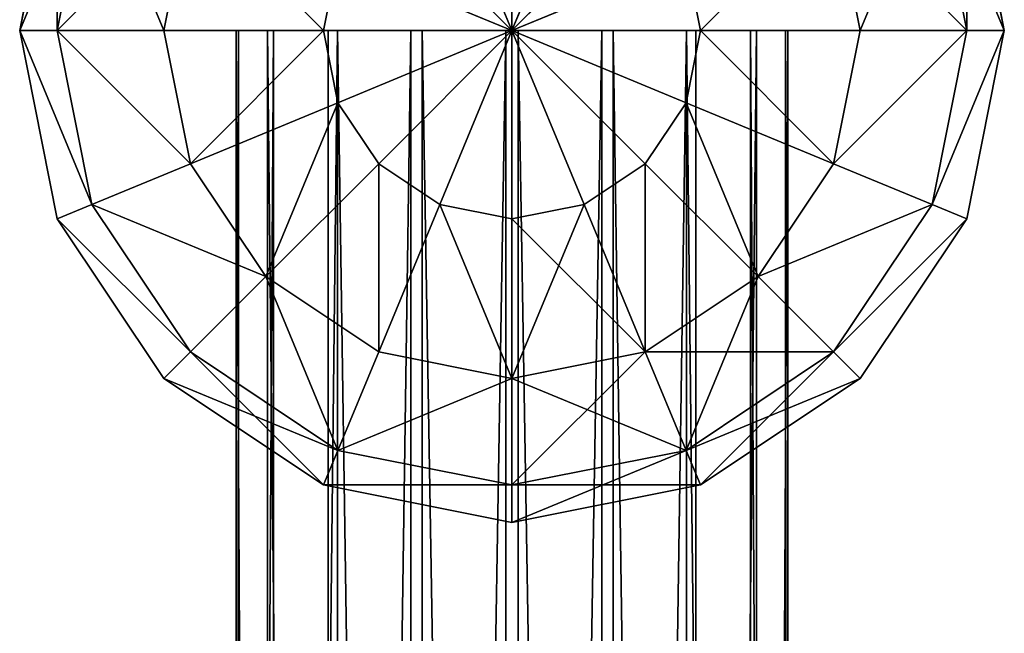
# Model space of a CAD drawing. Units: millimetres. Extents: x -3508 to 2694, y -1073 to 5913.
# Drawn here: x 241 to 301, y 138 to 176 of the extents above; entities that cross this region are included whole.
import ezdxf

# ---------------------------------------------------------------- set-up
doc = ezdxf.new("R2010")
doc.units = ezdxf.units.MM
doc.layers.get('0').update_dxf_attribs({"true_color": 0xff5454})

# ---------------------------------------------------------------- blocks, each defined once
blk = doc.blocks.new('Group264_1')
at = {"color": 9, "true_color": 0xc0c0c0}
for p, q in [((-60, 0), (-55.43, 22.96)), ((0, 0, -60), (0, 22.96, -55.43)), ((0, 22.96, 55.43), (0, 0, 60)), ((55.43, 22.96), (60, 0)), ((-55.43, 0, -22.96), (-51.21, 21.21, -22.96)), ((-55.43, 0, 22.96), (-51.21, 21.21, 22.96)), ((0, 0, -60), (-8.79, 21.21, -55.43)), ((-8.79, 21.21, 55.43), (0, 0, 60)), ((0, 0, -60), (8.79, 21.21, -55.43)), ((8.79, 21.21, 55.43), (0, 0, 60)), ((51.21, 21.21, -22.96), (55.43, 0, -22.96)), ((51.21, 21.21, 22.96), (55.43, 0, 22.96)), ((-42.43, 0, -42.43), (-39.2, 16.24, -42.43)), ((-42.43, 0, 42.43), (-39.2, 16.24, 42.43)), ((0, 0, -60), (-16.24, 16.24, -55.43)), ((-16.24, 16.24, 55.43), (0, 0, 60)), ((0, 0, -60), (16.24, 16.24, -55.43)), ((16.24, 16.24, 55.43), (0, 0, 60)), ((39.2, 16.24, -42.43), (42.43, 0, -42.43)), ((39.2, 16.24, 42.43), (42.43, 0, 42.43)), ((-22.96, 0, -55.43), (-21.21, 8.79, -55.43)), ((-22.96, 0, 55.43), (-21.21, 8.79, 55.43)), ((0, 0, -60), (-21.21, 8.79, -55.43)), ((-21.21, 8.79, 55.43), (0, 0, 60)), ((0, 0, -60), (21.21, 8.79, -55.43)), ((21.21, 8.79, 55.43), (0, 0, 60)), ((21.21, 8.79, -55.43), (22.96, 0, -55.43)), ((21.21, 8.79, 55.43), (22.96, 0, 55.43)), ((-55.43, 0, -22.96), (-60, 0)), ((-55.43, -22.96), (-60, 0)), ((-60, 0), (-55.43, 0, 22.96)), ((-42.43, 0, -42.43), (-55.43, 0, -22.96)), ((-51.21, -21.21, -22.96), (-55.43, 0, -22.96)), ((-51.21, -21.21, 22.96), (-55.43, 0, 22.96)), ((-55.43, 0, 22.96), (-42.43, 0, 42.43)), ((-22.96, 0, -55.43), (-42.43, 0, -42.43)), ((-39.2, -16.24, -42.43), (-42.43, 0, -42.43)), ((-39.2, -16.24, 42.43), (-42.43, 0, 42.43)), ((-42.43, 0, 42.43), (-22.96, 0, 55.43)), ((0, 0, -60), (-22.96, 0, -55.43)), ((-21.21, -8.79, -55.43), (-22.96, 0, -55.43)), ((-21.21, -8.79, 55.43), (-22.96, 0, 55.43)), ((-22.96, 0, 55.43), (0, 0, 60)), ((0, 0, -60), (-21.21, -8.79, -55.43)), ((-21.21, -8.79, 55.43), (0, 0, 60)), ((0, 0, -60), (-16.24, -16.24, -55.43)), ((-16.24, -16.24, 55.43), (0, 0, 60)), ((0, 0, -60), (-8.79, -21.21, -55.43)), ((-8.79, -21.21, 55.43), (0, 0, 60)), ((22.96, 0, -55.43), (0, 0, -60)), ((0, 0, -60), (0, -22.96, -55.43)), ((0, 0, -60), (8.79, -21.21, -55.43)), ((0, 0, -60), (16.24, -16.24, -55.43)), ((0, 0, -60), (21.21, -8.79, -55.43)), ((0, 0, 60), (22.96, 0, 55.43)), ((0, -22.96, 55.43), (0, 0, 60)), ((8.79, -21.21, 55.43), (0, 0, 60)), ((16.24, -16.24, 55.43), (0, 0, 60)), ((21.21, -8.79, 55.43), (0, 0, 60)), ((22.96, 0, -55.43), (21.21, -8.79, -55.43)), ((22.96, 0, 55.43), (21.21, -8.79, 55.43)), ((42.43, 0, -42.43), (22.96, 0, -55.43)), ((22.96, 0, 55.43), (42.43, 0, 42.43)), ((42.43, 0, -42.43), (39.2, -16.24, -42.43)), ((42.43, 0, 42.43), (39.2, -16.24, 42.43)), ((55.43, 0, -22.96), (42.43, 0, -42.43)), ((42.43, 0, 42.43), (55.43, 0, 22.96)), ((55.43, 0, -22.96), (51.21, -21.21, -22.96)), ((55.43, 0, 22.96), (51.21, -21.21, 22.96)), ((60, 0), (55.43, 0, -22.96)), ((60, 0), (55.43, -22.96)), ((55.43, 0, 22.96), (60, 0)), ((-21.21, -8.79, -55.43), (-39.2, -16.24, -42.43)), ((-39.2, -16.24, 42.43), (-21.21, -8.79, 55.43)), ((-16.24, -16.24, -55.43), (-21.21, -8.79, -55.43)), ((-16.24, -16.24, 55.43), (-21.21, -8.79, 55.43)), ((21.21, -8.79, -55.43), (16.24, -16.24, -55.43)), ((21.21, -8.79, 55.43), (16.24, -16.24, 55.43)), ((21.21, -8.79, -55.43), (39.2, -16.24, -42.43)), ((39.2, -16.24, 42.43), (21.21, -8.79, 55.43)), ((-39.2, -16.24, -42.43), (-51.21, -21.21, -22.96)), ((-51.21, -21.21, 22.96), (-39.2, -16.24, 42.43)), ((-30, -30, -42.43), (-39.2, -16.24, -42.43)), ((-30, -30, 42.43), (-39.2, -16.24, 42.43)), ((-16.24, -16.24, -55.43), (-30, -30, -42.43)), ((-30, -30, 42.43), (-16.24, -16.24, 55.43)), ((-8.79, -21.21, -55.43), (-16.24, -16.24, -55.43)), ((-8.79, -21.21, 55.43), (-16.24, -16.24, 55.43)), ((16.24, -16.24, -55.43), (8.79, -21.21, -55.43)), ((16.24, -16.24, 55.43), (8.79, -21.21, 55.43)), ((16.24, -16.24, -55.43), (30, -30, -42.43)), ((30, -30, 42.43), (16.24, -16.24, 55.43)), ((39.2, -16.24, -42.43), (30, -30, -42.43)), ((39.2, -16.24, 42.43), (30, -30, 42.43)), ((39.2, -16.24, -42.43), (51.21, -21.21, -22.96)), ((51.21, -21.21, 22.96), (39.2, -16.24, 42.43)), ((-51.21, -21.21, -22.96), (-55.43, -22.96)), ((-55.43, -22.96), (-51.21, -21.21, 22.96)), ((-39.2, -39.2, -22.96), (-51.21, -21.21, -22.96)), ((-39.2, -39.2, 22.96), (-51.21, -21.21, 22.96)), ((-8.79, -21.21, -55.43), (-16.24, -39.2, -42.43)), ((-16.24, -39.2, 42.43), (-8.79, -21.21, 55.43)), ((0, -22.96, -55.43), (-8.79, -21.21, -55.43)), ((0, -22.96, 55.43), (-8.79, -21.21, 55.43)), ((8.79, -21.21, -55.43), (0, -22.96, -55.43)), ((8.79, -21.21, 55.43), (0, -22.96, 55.43)), ((8.79, -21.21, -55.43), (16.24, -39.2, -42.43)), ((16.24, -39.2, 42.43), (8.79, -21.21, 55.43)), ((51.21, -21.21, -22.96), (39.2, -39.2, -22.96)), ((51.21, -21.21, 22.96), (39.2, -39.2, 22.96)), ((51.21, -21.21, -22.96), (55.43, -22.96)), ((55.43, -22.96), (51.21, -21.21, 22.96)), ((-42.43, -42.43), (-55.43, -22.96)), ((0, -22.96, -55.43), (0, -42.43, -42.43)), ((0, -42.43, 42.43), (0, -22.96, 55.43)), ((55.43, -22.96), (42.43, -42.43)), ((-30, -30, -42.43), (-39.2, -39.2, -22.96)), ((-39.2, -39.2, 22.96), (-30, -30, 42.43)), ((-16.24, -39.2, -42.43), (-30, -30, -42.43)), ((-16.24, -39.2, 42.43), (-30, -30, 42.43)), ((30, -30, -42.43), (16.24, -39.2, -42.43)), ((30, -30, 42.43), (16.24, -39.2, 42.43)), ((30, -30, -42.43), (39.2, -39.2, -22.96)), ((39.2, -39.2, 22.96), (30, -30, 42.43)), ((-39.2, -39.2, -22.96), (-42.43, -42.43)), ((-42.43, -42.43), (-39.2, -39.2, 22.96)), ((-21.21, -51.21, -22.96), (-39.2, -39.2, -22.96)), ((-21.21, -51.21, 22.96), (-39.2, -39.2, 22.96)), ((-16.24, -39.2, -42.43), (-21.21, -51.21, -22.96)), ((-21.21, -51.21, 22.96), (-16.24, -39.2, 42.43)), ((0, -42.43, -42.43), (-16.24, -39.2, -42.43)), ((0, -42.43, 42.43), (-16.24, -39.2, 42.43)), ((16.24, -39.2, -42.43), (0, -42.43, -42.43)), ((16.24, -39.2, 42.43), (0, -42.43, 42.43)), ((16.24, -39.2, -42.43), (21.21, -51.21, -22.96)), ((21.21, -51.21, 22.96), (16.24, -39.2, 42.43)), ((39.2, -39.2, -22.96), (21.21, -51.21, -22.96)), ((39.2, -39.2, 22.96), (21.21, -51.21, 22.96)), ((39.2, -39.2, -22.96), (42.43, -42.43)), ((42.43, -42.43), (39.2, -39.2, 22.96)), ((-22.96, -55.43), (-42.43, -42.43)), ((0, -42.43, -42.43), (0, -55.43, -22.96)), ((0, -55.43, 22.96), (0, -42.43, 42.43)), ((42.43, -42.43), (22.96, -55.43)), ((-21.21, -51.21, -22.96), (-22.96, -55.43)), ((-22.96, -55.43), (-21.21, -51.21, 22.96)), ((0, -55.43, -22.96), (-21.21, -51.21, -22.96)), ((0, -55.43, 22.96), (-21.21, -51.21, 22.96)), ((21.21, -51.21, -22.96), (0, -55.43, -22.96)), ((21.21, -51.21, 22.96), (0, -55.43, 22.96)), ((21.21, -51.21, -22.96), (22.96, -55.43)), ((22.96, -55.43), (21.21, -51.21, 22.96)), ((0, -60), (-22.96, -55.43)), ((0, -55.43, -22.96), (0, -60)), ((22.96, -55.43), (0, -60)), ((0, -60), (0, -55.43, 22.96))]:
    blk.add_line(p, q, dxfattribs=at)
mesh = blk.add_polyface(dxfattribs=at)
corners = [(-55.43, 22.96), (-55.43, 0, -22.96), (-60, 0), (-51.21, 21.21, -22.96)]
mesh.append_faces([[corners[k] for k in face] for face in [(0, 1, 2), (1, 0, 3)]], dxfattribs={"vtx0": -1, "color": 9})
mesh = blk.add_polyface(dxfattribs=at)
corners = [(-51.21, 21.21, 22.96), (-60, 0), (-55.43, 0, 22.96), (-55.43, 22.96)]
mesh.append_faces([[corners[k] for k in face] for face in [(0, 1, 2), (1, 0, 3)]], dxfattribs={"vtx0": -1, "color": 9})
mesh = blk.add_polyface(dxfattribs=at)
corners = [(0, 0, -60), (-8.79, 21.21, -55.43), (0, 22.96, -55.43)]
mesh.append_faces([[corners[k] for k in face] for face in [(0, 1, 2)]], dxfattribs={"color": 9})
mesh = blk.add_polyface(dxfattribs=at)
corners = [(0, 0, 60), (0, 22.96, 55.43), (-8.79, 21.21, 55.43)]
mesh.append_faces([[corners[k] for k in face] for face in [(0, 1, 2)]], dxfattribs={"color": 9})
mesh = blk.add_polyface(dxfattribs=at)
corners = [(8.79, 21.21, -55.43), (0, 0, -60), (0, 22.96, -55.43)]
mesh.append_faces([[corners[k] for k in face] for face in [(0, 1, 2)]], dxfattribs={"color": 9})
mesh = blk.add_polyface(dxfattribs=at)
corners = [(8.79, 21.21, 55.43), (0, 22.96, 55.43), (0, 0, 60)]
mesh.append_faces([[corners[k] for k in face] for face in [(0, 1, 2)]], dxfattribs={"color": 9})
mesh = blk.add_polyface(dxfattribs=at)
corners = [(51.21, 21.21, -22.96), (60, 0), (55.43, 0, -22.96), (55.43, 22.96)]
mesh.append_faces([[corners[k] for k in face] for face in [(0, 1, 2), (1, 0, 3)]], dxfattribs={"vtx0": -1, "color": 9})
mesh = blk.add_polyface(dxfattribs=at)
corners = [(55.43, 22.96), (55.43, 0, 22.96), (60, 0), (51.21, 21.21, 22.96)]
mesh.append_faces([[corners[k] for k in face] for face in [(0, 1, 2), (1, 0, 3)]], dxfattribs={"vtx0": -1, "color": 9})
mesh = blk.add_polyface(dxfattribs=at)
corners = [(-51.21, 21.21, -22.96), (-42.43, 0, -42.43), (-55.43, 0, -22.96), (-39.2, 16.24, -42.43)]
mesh.append_faces([[corners[k] for k in face] for face in [(0, 1, 2), (1, 0, 3)]], dxfattribs={"vtx0": -1, "color": 9})
mesh = blk.add_polyface(dxfattribs=at)
corners = [(-39.2, 16.24, 42.43), (-55.43, 0, 22.96), (-42.43, 0, 42.43), (-51.21, 21.21, 22.96)]
mesh.append_faces([[corners[k] for k in face] for face in [(0, 1, 2), (1, 0, 3)]], dxfattribs={"vtx0": -1, "color": 9})
mesh = blk.add_polyface(dxfattribs=at)
corners = [(0, 0, -60), (-16.24, 16.24, -55.43), (-8.79, 21.21, -55.43)]
mesh.append_faces([[corners[k] for k in face] for face in [(0, 1, 2)]], dxfattribs={"color": 9})
mesh = blk.add_polyface(dxfattribs=at)
corners = [(0, 0, 60), (-8.79, 21.21, 55.43), (-16.24, 16.24, 55.43)]
mesh.append_faces([[corners[k] for k in face] for face in [(0, 1, 2)]], dxfattribs={"color": 9})
mesh = blk.add_polyface(dxfattribs=at)
corners = [(16.24, 16.24, -55.43), (0, 0, -60), (8.79, 21.21, -55.43)]
mesh.append_faces([[corners[k] for k in face] for face in [(0, 1, 2)]], dxfattribs={"color": 9})
mesh = blk.add_polyface(dxfattribs=at)
corners = [(16.24, 16.24, 55.43), (8.79, 21.21, 55.43), (0, 0, 60)]
mesh.append_faces([[corners[k] for k in face] for face in [(0, 1, 2)]], dxfattribs={"color": 9})
mesh = blk.add_polyface(dxfattribs=at)
corners = [(39.2, 16.24, -42.43), (55.43, 0, -22.96), (42.43, 0, -42.43), (51.21, 21.21, -22.96)]
mesh.append_faces([[corners[k] for k in face] for face in [(0, 1, 2), (1, 0, 3)]], dxfattribs={"vtx0": -1, "color": 9})
mesh = blk.add_polyface(dxfattribs=at)
corners = [(51.21, 21.21, 22.96), (42.43, 0, 42.43), (55.43, 0, 22.96), (39.2, 16.24, 42.43)]
mesh.append_faces([[corners[k] for k in face] for face in [(0, 1, 2), (1, 0, 3)]], dxfattribs={"vtx0": -1, "color": 9})
mesh = blk.add_polyface(dxfattribs=at)
corners = [(-39.2, 16.24, -42.43), (-22.96, 0, -55.43), (-42.43, 0, -42.43), (-21.21, 8.79, -55.43)]
mesh.append_faces([[corners[k] for k in face] for face in [(0, 1, 2), (1, 0, 3)]], dxfattribs={"vtx0": -1, "color": 9})
mesh = blk.add_polyface(dxfattribs=at)
corners = [(-22.96, 0, 55.43), (-39.2, 16.24, 42.43), (-42.43, 0, 42.43), (-21.21, 8.79, 55.43)]
mesh.append_faces([[corners[k] for k in face] for face in [(0, 1, 2), (1, 0, 3)]], dxfattribs={"vtx0": -1, "color": 9})
mesh = blk.add_polyface(dxfattribs=at)
corners = [(0, 0, -60), (-21.21, 8.79, -55.43), (-16.24, 16.24, -55.43)]
mesh.append_faces([[corners[k] for k in face] for face in [(0, 1, 2)]], dxfattribs={"color": 9})
mesh = blk.add_polyface(dxfattribs=at)
corners = [(0, 0, 60), (-16.24, 16.24, 55.43), (-21.21, 8.79, 55.43)]
mesh.append_faces([[corners[k] for k in face] for face in [(0, 1, 2)]], dxfattribs={"color": 9})
mesh = blk.add_polyface(dxfattribs=at)
corners = [(21.21, 8.79, -55.43), (0, 0, -60), (16.24, 16.24, -55.43)]
mesh.append_faces([[corners[k] for k in face] for face in [(0, 1, 2)]], dxfattribs={"color": 9})
mesh = blk.add_polyface(dxfattribs=at)
corners = [(21.21, 8.79, 55.43), (16.24, 16.24, 55.43), (0, 0, 60)]
mesh.append_faces([[corners[k] for k in face] for face in [(0, 1, 2)]], dxfattribs={"color": 9})
mesh = blk.add_polyface(dxfattribs=at)
corners = [(39.2, 16.24, -42.43), (22.96, 0, -55.43), (21.21, 8.79, -55.43), (42.43, 0, -42.43)]
mesh.append_faces([[corners[k] for k in face] for face in [(0, 1, 2), (1, 0, 3)]], dxfattribs={"vtx0": -1, "color": 9})
mesh = blk.add_polyface(dxfattribs=at)
corners = [(22.96, 0, 55.43), (39.2, 16.24, 42.43), (21.21, 8.79, 55.43), (42.43, 0, 42.43)]
mesh.append_faces([[corners[k] for k in face] for face in [(0, 1, 2), (1, 0, 3)]], dxfattribs={"vtx0": -1, "color": 9})
mesh = blk.add_polyface(dxfattribs=at)
corners = [(0, 0, -60), (-22.96, 0, -55.43), (-21.21, 8.79, -55.43)]
mesh.append_faces([[corners[k] for k in face] for face in [(0, 1, 2)]], dxfattribs={"color": 9})
mesh = blk.add_polyface(dxfattribs=at)
corners = [(0, 0, 60), (-21.21, 8.79, 55.43), (-22.96, 0, 55.43)]
mesh.append_faces([[corners[k] for k in face] for face in [(0, 1, 2)]], dxfattribs={"color": 9})
mesh = blk.add_polyface(dxfattribs=at)
corners = [(22.96, 0, -55.43), (0, 0, -60), (21.21, 8.79, -55.43)]
mesh.append_faces([[corners[k] for k in face] for face in [(0, 1, 2)]], dxfattribs={"color": 9})
mesh = blk.add_polyface(dxfattribs=at)
corners = [(22.96, 0, 55.43), (21.21, 8.79, 55.43), (0, 0, 60)]
mesh.append_faces([[corners[k] for k in face] for face in [(0, 1, 2)]], dxfattribs={"color": 9})
mesh = blk.add_polyface(dxfattribs=at)
corners = [(-60, 0), (-51.21, -21.21, -22.96), (-55.43, -22.96), (-55.43, 0, -22.96)]
mesh.append_faces([[corners[k] for k in face] for face in [(0, 1, 2), (1, 0, 3)]], dxfattribs={"vtx0": -1, "color": 9})
mesh = blk.add_polyface(dxfattribs=at)
corners = [(-51.21, -21.21, 22.96), (-60, 0), (-55.43, -22.96), (-55.43, 0, 22.96)]
mesh.append_faces([[corners[k] for k in face] for face in [(0, 1, 2), (1, 0, 3)]], dxfattribs={"vtx0": -1, "color": 9})
mesh = blk.add_polyface(dxfattribs=at)
corners = [(-55.43, 0, -22.96), (-39.2, -16.24, -42.43), (-51.21, -21.21, -22.96), (-42.43, 0, -42.43)]
mesh.append_faces([[corners[k] for k in face] for face in [(0, 1, 2), (1, 0, 3)]], dxfattribs={"vtx0": -1, "color": 9})
mesh = blk.add_polyface(dxfattribs=at)
corners = [(-39.2, -16.24, 42.43), (-55.43, 0, 22.96), (-51.21, -21.21, 22.96), (-42.43, 0, 42.43)]
mesh.append_faces([[corners[k] for k in face] for face in [(0, 1, 2), (1, 0, 3)]], dxfattribs={"vtx0": -1, "color": 9})
mesh = blk.add_polyface(dxfattribs=at)
corners = [(-22.96, 0, -55.43), (-39.2, -16.24, -42.43), (-42.43, 0, -42.43), (-21.21, -8.79, -55.43)]
mesh.append_faces([[corners[k] for k in face] for face in [(0, 1, 2), (1, 0, 3)]], dxfattribs={"vtx0": -1, "color": 9})
mesh = blk.add_polyface(dxfattribs=at)
corners = [(-39.2, -16.24, 42.43), (-22.96, 0, 55.43), (-42.43, 0, 42.43), (-21.21, -8.79, 55.43)]
mesh.append_faces([[corners[k] for k in face] for face in [(0, 1, 2), (1, 0, 3)]], dxfattribs={"vtx0": -1, "color": 9})
mesh = blk.add_polyface(dxfattribs=at)
corners = [(0, 0, -60), (-21.21, -8.79, -55.43), (-22.96, 0, -55.43)]
mesh.append_faces([[corners[k] for k in face] for face in [(0, 1, 2)]], dxfattribs={"color": 9})
mesh = blk.add_polyface(dxfattribs=at)
corners = [(0, 0, 60), (-22.96, 0, 55.43), (-21.21, -8.79, 55.43)]
mesh.append_faces([[corners[k] for k in face] for face in [(0, 1, 2)]], dxfattribs={"color": 9})
mesh = blk.add_polyface(dxfattribs=at)
corners = [(0, 0, -60), (-16.24, -16.24, -55.43), (-21.21, -8.79, -55.43)]
mesh.append_faces([[corners[k] for k in face] for face in [(0, 1, 2)]], dxfattribs={"color": 9})
mesh = blk.add_polyface(dxfattribs=at)
corners = [(0, 0, 60), (-21.21, -8.79, 55.43), (-16.24, -16.24, 55.43)]
mesh.append_faces([[corners[k] for k in face] for face in [(0, 1, 2)]], dxfattribs={"color": 9})
mesh = blk.add_polyface(dxfattribs=at)
corners = [(0, 0, -60), (-8.79, -21.21, -55.43), (-16.24, -16.24, -55.43)]
mesh.append_faces([[corners[k] for k in face] for face in [(0, 1, 2)]], dxfattribs={"color": 9})
mesh = blk.add_polyface(dxfattribs=at)
corners = [(0, 0, 60), (-16.24, -16.24, 55.43), (-8.79, -21.21, 55.43)]
mesh.append_faces([[corners[k] for k in face] for face in [(0, 1, 2)]], dxfattribs={"color": 9})
mesh = blk.add_polyface(dxfattribs=at)
corners = [(0, 0, -60), (0, -22.96, -55.43), (-8.79, -21.21, -55.43)]
mesh.append_faces([[corners[k] for k in face] for face in [(0, 1, 2)]], dxfattribs={"color": 9})
mesh = blk.add_polyface(dxfattribs=at)
corners = [(0, 0, 60), (-8.79, -21.21, 55.43), (0, -22.96, 55.43)]
mesh.append_faces([[corners[k] for k in face] for face in [(0, 1, 2)]], dxfattribs={"color": 9})
mesh = blk.add_polyface(dxfattribs=at)
corners = [(8.79, -21.21, -55.43), (0, -22.96, -55.43), (0, 0, -60)]
mesh.append_faces([[corners[k] for k in face] for face in [(0, 1, 2)]], dxfattribs={"color": 9})
mesh = blk.add_polyface(dxfattribs=at)
corners = [(16.24, -16.24, -55.43), (8.79, -21.21, -55.43), (0, 0, -60)]
mesh.append_faces([[corners[k] for k in face] for face in [(0, 1, 2)]], dxfattribs={"color": 9})
mesh = blk.add_polyface(dxfattribs=at)
corners = [(21.21, -8.79, -55.43), (16.24, -16.24, -55.43), (0, 0, -60)]
mesh.append_faces([[corners[k] for k in face] for face in [(0, 1, 2)]], dxfattribs={"color": 9})
mesh = blk.add_polyface(dxfattribs=at)
corners = [(22.96, 0, -55.43), (21.21, -8.79, -55.43), (0, 0, -60)]
mesh.append_faces([[corners[k] for k in face] for face in [(0, 1, 2)]], dxfattribs={"color": 9})
mesh = blk.add_polyface(dxfattribs=at)
corners = [(8.79, -21.21, 55.43), (0, 0, 60), (0, -22.96, 55.43)]
mesh.append_faces([[corners[k] for k in face] for face in [(0, 1, 2)]], dxfattribs={"color": 9})
mesh = blk.add_polyface(dxfattribs=at)
corners = [(16.24, -16.24, 55.43), (0, 0, 60), (8.79, -21.21, 55.43)]
mesh.append_faces([[corners[k] for k in face] for face in [(0, 1, 2)]], dxfattribs={"color": 9})
mesh = blk.add_polyface(dxfattribs=at)
corners = [(21.21, -8.79, 55.43), (0, 0, 60), (16.24, -16.24, 55.43)]
mesh.append_faces([[corners[k] for k in face] for face in [(0, 1, 2)]], dxfattribs={"color": 9})
mesh = blk.add_polyface(dxfattribs=at)
corners = [(22.96, 0, 55.43), (0, 0, 60), (21.21, -8.79, 55.43)]
mesh.append_faces([[corners[k] for k in face] for face in [(0, 1, 2)]], dxfattribs={"color": 9})
mesh = blk.add_polyface(dxfattribs=at)
corners = [(22.96, 0, -55.43), (39.2, -16.24, -42.43), (21.21, -8.79, -55.43), (42.43, 0, -42.43)]
mesh.append_faces([[corners[k] for k in face] for face in [(0, 1, 2), (1, 0, 3)]], dxfattribs={"vtx0": -1, "color": 9})
mesh = blk.add_polyface(dxfattribs=at)
corners = [(39.2, -16.24, 42.43), (22.96, 0, 55.43), (21.21, -8.79, 55.43), (42.43, 0, 42.43)]
mesh.append_faces([[corners[k] for k in face] for face in [(0, 1, 2), (1, 0, 3)]], dxfattribs={"vtx0": -1, "color": 9})
mesh = blk.add_polyface(dxfattribs=at)
corners = [(39.2, -16.24, -42.43), (55.43, 0, -22.96), (51.21, -21.21, -22.96), (42.43, 0, -42.43)]
mesh.append_faces([[corners[k] for k in face] for face in [(0, 1, 2), (1, 0, 3)]], dxfattribs={"vtx0": -1, "color": 9})
mesh = blk.add_polyface(dxfattribs=at)
corners = [(55.43, 0, 22.96), (39.2, -16.24, 42.43), (51.21, -21.21, 22.96), (42.43, 0, 42.43)]
mesh.append_faces([[corners[k] for k in face] for face in [(0, 1, 2), (1, 0, 3)]], dxfattribs={"vtx0": -1, "color": 9})
mesh = blk.add_polyface(dxfattribs=at)
corners = [(51.21, -21.21, -22.96), (60, 0), (55.43, -22.96), (55.43, 0, -22.96)]
mesh.append_faces([[corners[k] for k in face] for face in [(0, 1, 2), (1, 0, 3)]], dxfattribs={"vtx0": -1, "color": 9})
mesh = blk.add_polyface(dxfattribs=at)
corners = [(60, 0), (51.21, -21.21, 22.96), (55.43, -22.96), (55.43, 0, 22.96)]
mesh.append_faces([[corners[k] for k in face] for face in [(0, 1, 2), (1, 0, 3)]], dxfattribs={"vtx0": -1, "color": 9})
mesh = blk.add_polyface(dxfattribs=at)
corners = [(-21.21, -8.79, -55.43), (-30, -30, -42.43), (-39.2, -16.24, -42.43), (-16.24, -16.24, -55.43)]
mesh.append_faces([[corners[k] for k in face] for face in [(0, 1, 2), (1, 0, 3)]], dxfattribs={"vtx0": -1, "color": 9})
mesh = blk.add_polyface(dxfattribs=at)
corners = [(-30, -30, 42.43), (-21.21, -8.79, 55.43), (-39.2, -16.24, 42.43), (-16.24, -16.24, 55.43)]
mesh.append_faces([[corners[k] for k in face] for face in [(0, 1, 2), (1, 0, 3)]], dxfattribs={"vtx0": -1, "color": 9})
mesh = blk.add_polyface(dxfattribs=at)
corners = [(21.21, -8.79, -55.43), (30, -30, -42.43), (16.24, -16.24, -55.43), (39.2, -16.24, -42.43)]
mesh.append_faces([[corners[k] for k in face] for face in [(0, 1, 2), (1, 0, 3)]], dxfattribs={"vtx0": -1, "color": 9})
mesh = blk.add_polyface(dxfattribs=at)
corners = [(30, -30, 42.43), (21.21, -8.79, 55.43), (16.24, -16.24, 55.43), (39.2, -16.24, 42.43)]
mesh.append_faces([[corners[k] for k in face] for face in [(0, 1, 2), (1, 0, 3)]], dxfattribs={"vtx0": -1, "color": 9})
mesh = blk.add_polyface(dxfattribs=at)
corners = [(-51.21, -21.21, -22.96), (-30, -30, -42.43), (-39.2, -39.2, -22.96), (-39.2, -16.24, -42.43)]
mesh.append_faces([[corners[k] for k in face] for face in [(0, 1, 2), (1, 0, 3)]], dxfattribs={"vtx0": -1, "color": 9})
mesh = blk.add_polyface(dxfattribs=at)
corners = [(-30, -30, 42.43), (-51.21, -21.21, 22.96), (-39.2, -39.2, 22.96), (-39.2, -16.24, 42.43)]
mesh.append_faces([[corners[k] for k in face] for face in [(0, 1, 2), (1, 0, 3)]], dxfattribs={"vtx0": -1, "color": 9})
mesh = blk.add_polyface(dxfattribs=at)
corners = [(-16.24, -16.24, -55.43), (-16.24, -39.2, -42.43), (-30, -30, -42.43), (-8.79, -21.21, -55.43)]
mesh.append_faces([[corners[k] for k in face] for face in [(0, 1, 2), (1, 0, 3)]], dxfattribs={"vtx0": -1, "color": 9})
mesh = blk.add_polyface(dxfattribs=at)
corners = [(-16.24, -39.2, 42.43), (-16.24, -16.24, 55.43), (-30, -30, 42.43), (-8.79, -21.21, 55.43)]
mesh.append_faces([[corners[k] for k in face] for face in [(0, 1, 2), (1, 0, 3)]], dxfattribs={"vtx0": -1, "color": 9})
mesh = blk.add_polyface(dxfattribs=at)
corners = [(16.24, -16.24, -55.43), (16.24, -39.2, -42.43), (8.79, -21.21, -55.43), (30, -30, -42.43)]
mesh.append_faces([[corners[k] for k in face] for face in [(0, 1, 2), (1, 0, 3)]], dxfattribs={"vtx0": -1, "color": 9})
mesh = blk.add_polyface(dxfattribs=at)
corners = [(16.24, -39.2, 42.43), (16.24, -16.24, 55.43), (8.79, -21.21, 55.43), (30, -30, 42.43)]
mesh.append_faces([[corners[k] for k in face] for face in [(0, 1, 2), (1, 0, 3)]], dxfattribs={"vtx0": -1, "color": 9})
mesh = blk.add_polyface(dxfattribs=at)
corners = [(30, -30, -42.43), (51.21, -21.21, -22.96), (39.2, -39.2, -22.96), (39.2, -16.24, -42.43)]
mesh.append_faces([[corners[k] for k in face] for face in [(0, 1, 2), (1, 0, 3)]], dxfattribs={"vtx0": -1, "color": 9})
mesh = blk.add_polyface(dxfattribs=at)
corners = [(51.21, -21.21, 22.96), (30, -30, 42.43), (39.2, -39.2, 22.96), (39.2, -16.24, 42.43)]
mesh.append_faces([[corners[k] for k in face] for face in [(0, 1, 2), (1, 0, 3)]], dxfattribs={"vtx0": -1, "color": 9})
mesh = blk.add_polyface(dxfattribs=at)
corners = [(-55.43, -22.96), (-39.2, -39.2, -22.96), (-42.43, -42.43), (-51.21, -21.21, -22.96)]
mesh.append_faces([[corners[k] for k in face] for face in [(0, 1, 2), (1, 0, 3)]], dxfattribs={"vtx0": -1, "color": 9})
mesh = blk.add_polyface(dxfattribs=at)
corners = [(-39.2, -39.2, 22.96), (-55.43, -22.96), (-42.43, -42.43), (-51.21, -21.21, 22.96)]
mesh.append_faces([[corners[k] for k in face] for face in [(0, 1, 2), (1, 0, 3)]], dxfattribs={"vtx0": -1, "color": 9})
mesh = blk.add_polyface(dxfattribs=at)
corners = [(-8.79, -21.21, -55.43), (0, -42.43, -42.43), (-16.24, -39.2, -42.43), (0, -22.96, -55.43)]
mesh.append_faces([[corners[k] for k in face] for face in [(0, 1, 2), (1, 0, 3)]], dxfattribs={"vtx0": -1, "color": 9})
mesh = blk.add_polyface(dxfattribs=at)
corners = [(0, -42.43, 42.43), (-8.79, -21.21, 55.43), (-16.24, -39.2, 42.43), (0, -22.96, 55.43)]
mesh.append_faces([[corners[k] for k in face] for face in [(0, 1, 2), (1, 0, 3)]], dxfattribs={"vtx0": -1, "color": 9})
mesh = blk.add_polyface(dxfattribs=at)
corners = [(0, -22.96, -55.43), (16.24, -39.2, -42.43), (0, -42.43, -42.43), (8.79, -21.21, -55.43)]
mesh.append_faces([[corners[k] for k in face] for face in [(0, 1, 2), (1, 0, 3)]], dxfattribs={"vtx0": -1, "color": 9})
mesh = blk.add_polyface(dxfattribs=at)
corners = [(0, -42.43, 42.43), (8.79, -21.21, 55.43), (0, -22.96, 55.43), (16.24, -39.2, 42.43)]
mesh.append_faces([[corners[k] for k in face] for face in [(0, 1, 2), (1, 0, 3)]], dxfattribs={"vtx0": -1, "color": 9})
mesh = blk.add_polyface(dxfattribs=at)
corners = [(39.2, -39.2, -22.96), (55.43, -22.96), (42.43, -42.43), (51.21, -21.21, -22.96)]
mesh.append_faces([[corners[k] for k in face] for face in [(0, 1, 2), (1, 0, 3)]], dxfattribs={"vtx0": -1, "color": 9})
mesh = blk.add_polyface(dxfattribs=at)
corners = [(55.43, -22.96), (39.2, -39.2, 22.96), (42.43, -42.43), (51.21, -21.21, 22.96)]
mesh.append_faces([[corners[k] for k in face] for face in [(0, 1, 2), (1, 0, 3)]], dxfattribs={"vtx0": -1, "color": 9})
mesh = blk.add_polyface(dxfattribs=at)
corners = [(-21.21, -51.21, -22.96), (-30, -30, -42.43), (-16.24, -39.2, -42.43), (-39.2, -39.2, -22.96)]
mesh.append_faces([[corners[k] for k in face] for face in [(0, 1, 2), (1, 0, 3)]], dxfattribs={"vtx0": -1, "color": 9})
mesh = blk.add_polyface(dxfattribs=at)
corners = [(-21.21, -51.21, 22.96), (-30, -30, 42.43), (-39.2, -39.2, 22.96), (-16.24, -39.2, 42.43)]
mesh.append_faces([[corners[k] for k in face] for face in [(0, 1, 2), (1, 0, 3)]], dxfattribs={"vtx0": -1, "color": 9})
mesh = blk.add_polyface(dxfattribs=at)
corners = [(39.2, -39.2, -22.96), (16.24, -39.2, -42.43), (30, -30, -42.43), (21.21, -51.21, -22.96)]
mesh.append_faces([[corners[k] for k in face] for face in [(0, 1, 2), (1, 0, 3)]], dxfattribs={"vtx0": -1, "color": 9})
mesh = blk.add_polyface(dxfattribs=at)
corners = [(30, -30, 42.43), (21.21, -51.21, 22.96), (39.2, -39.2, 22.96), (16.24, -39.2, 42.43)]
mesh.append_faces([[corners[k] for k in face] for face in [(0, 1, 2), (1, 0, 3)]], dxfattribs={"vtx0": -1, "color": 9})
mesh = blk.add_polyface(dxfattribs=at)
corners = [(-22.96, -55.43), (-39.2, -39.2, -22.96), (-21.21, -51.21, -22.96), (-42.43, -42.43)]
mesh.append_faces([[corners[k] for k in face] for face in [(0, 1, 2), (1, 0, 3)]], dxfattribs={"vtx0": -1, "color": 9})
mesh = blk.add_polyface(dxfattribs=at)
corners = [(-21.21, -51.21, 22.96), (-42.43, -42.43), (-22.96, -55.43), (-39.2, -39.2, 22.96)]
mesh.append_faces([[corners[k] for k in face] for face in [(0, 1, 2), (1, 0, 3)]], dxfattribs={"vtx0": -1, "color": 9})
mesh = blk.add_polyface(dxfattribs=at)
corners = [(0, -42.43, -42.43), (-21.21, -51.21, -22.96), (-16.24, -39.2, -42.43), (0, -55.43, -22.96)]
mesh.append_faces([[corners[k] for k in face] for face in [(0, 1, 2), (1, 0, 3)]], dxfattribs={"vtx0": -1, "color": 9})
mesh = blk.add_polyface(dxfattribs=at)
corners = [(0, -42.43, 42.43), (-21.21, -51.21, 22.96), (0, -55.43, 22.96), (-16.24, -39.2, 42.43)]
mesh.append_faces([[corners[k] for k in face] for face in [(0, 1, 2), (1, 0, 3)]], dxfattribs={"vtx0": -1, "color": 9})
mesh = blk.add_polyface(dxfattribs=at)
corners = [(21.21, -51.21, -22.96), (0, -42.43, -42.43), (16.24, -39.2, -42.43), (0, -55.43, -22.96)]
mesh.append_faces([[corners[k] for k in face] for face in [(0, 1, 2), (1, 0, 3)]], dxfattribs={"vtx0": -1, "color": 9})
mesh = blk.add_polyface(dxfattribs=at)
corners = [(16.24, -39.2, 42.43), (0, -55.43, 22.96), (21.21, -51.21, 22.96), (0, -42.43, 42.43)]
mesh.append_faces([[corners[k] for k in face] for face in [(0, 1, 2), (1, 0, 3)]], dxfattribs={"vtx0": -1, "color": 9})
mesh = blk.add_polyface(dxfattribs=at)
corners = [(42.43, -42.43), (21.21, -51.21, -22.96), (39.2, -39.2, -22.96), (22.96, -55.43)]
mesh.append_faces([[corners[k] for k in face] for face in [(0, 1, 2), (1, 0, 3)]], dxfattribs={"vtx0": -1, "color": 9})
mesh = blk.add_polyface(dxfattribs=at)
corners = [(39.2, -39.2, 22.96), (22.96, -55.43), (42.43, -42.43), (21.21, -51.21, 22.96)]
mesh.append_faces([[corners[k] for k in face] for face in [(0, 1, 2), (1, 0, 3)]], dxfattribs={"vtx0": -1, "color": 9})
mesh = blk.add_polyface(dxfattribs=at)
corners = [(0, -55.43, -22.96), (-22.96, -55.43), (-21.21, -51.21, -22.96), (0, -60)]
mesh.append_faces([[corners[k] for k in face] for face in [(0, 1, 2), (1, 0, 3)]], dxfattribs={"vtx0": -1, "color": 9})
mesh = blk.add_polyface(dxfattribs=at)
corners = [(0, -55.43, 22.96), (-22.96, -55.43), (0, -60), (-21.21, -51.21, 22.96)]
mesh.append_faces([[corners[k] for k in face] for face in [(0, 1, 2), (1, 0, 3)]], dxfattribs={"vtx0": -1, "color": 9})
mesh = blk.add_polyface(dxfattribs=at)
corners = [(22.96, -55.43), (0, -55.43, -22.96), (21.21, -51.21, -22.96), (0, -60)]
mesh.append_faces([[corners[k] for k in face] for face in [(0, 1, 2), (1, 0, 3)]], dxfattribs={"vtx0": -1, "color": 9})
mesh = blk.add_polyface(dxfattribs=at)
corners = [(21.21, -51.21, 22.96), (0, -60), (22.96, -55.43), (0, -55.43, 22.96)]
mesh.append_faces([[corners[k] for k in face] for face in [(0, 1, 2), (1, 0, 3)]], dxfattribs={"vtx0": -1, "color": 9})
blk = doc.blocks.new('Group_7')
at = {"color": 9, "true_color": 0xc0c0c0}
for p, q in [((0, 0, 14.41), (0, 350, 14.41)), ((0.129, 0, 20.312), (0.129, 350, 20.312)), ((1.898, 0, 8.819), (1.898, 350, 8.819)), ((2.269, 0, 25.815), (2.269, 350, 25.815)), ((5.593, 0, 4.215), (5.593, 350, 4.215)), ((6.161, 0, 30.254), (6.161, 350, 30.254)), ((10.641, 0, 1.152), (10.641, 350, 1.152)), ((11.338, 0, 33.094), (11.338, 350, 33.094)), ((16.431, 0), (16.431, 350)), ((17.173, 0, 33.992), (17.173, 350, 33.992)), ((22.267, 0, 0.898), (22.267, 350, 0.898)), ((22.964, 0, 32.84), (22.964, 350, 32.84)), ((27.443, 0, 3.738), (27.443, 350, 3.738)), ((28.011, 0, 29.777), (28.011, 350, 29.777)), ((31.336, 0, 8.177), (31.336, 350, 8.177)), ((31.707, 0, 25.173), (31.707, 350, 25.173)), ((33.475, 0, 13.679), (33.475, 350, 13.679)), ((33.604, 0, 19.582), (33.604, 350, 19.582))]:
    blk.add_line(p, q, dxfattribs=at)
at = {"color": 9, "true_color": 0xc0c0c0, "extrusion": (0, 1, 0)}
blk.add_circle((-16.802, 16.996, 350), 17, dxfattribs=at)
at = {"color": 9, "true_color": 0xc0c0c0}
mesh = blk.add_polyface(dxfattribs=at)
corners = [(0, 350, 14.41), (1.898, 0, 8.819), (0, 0, 14.41), (1.898, 350, 8.819)]
mesh.append_faces([[corners[k] for k in face] for face in [(0, 1, 2), (1, 0, 3)]], dxfattribs={"vtx0": -1, "color": 9})
mesh = blk.add_polyface(dxfattribs=at)
corners = [(0.129, 350, 20.312), (0, 0, 14.41), (0.129, 0, 20.312), (0, 350, 14.41)]
mesh.append_faces([[corners[k] for k in face] for face in [(0, 1, 2), (1, 0, 3)]], dxfattribs={"vtx0": -1, "color": 9})
mesh = blk.add_polyface(dxfattribs=at)
corners = [(10.641, 350, 1.152), (22.267, 350, 0.898), (16.431, 350), (27.443, 350, 3.738), (5.593, 350, 4.215), (31.336, 350, 8.177), (1.898, 350, 8.819), (33.475, 350, 13.679), (0, 350, 14.41), (33.604, 350, 19.582), (0.129, 350, 20.312), (31.707, 350, 25.173), (2.269, 350, 25.815), (28.011, 350, 29.777), (6.161, 350, 30.254), (22.964, 350, 32.84), (11.338, 350, 33.094), (17.173, 350, 33.992)]
mesh.append_faces([[corners[k] for k in face] for face in [(0, 1, 2), (15, 16, 17)]], dxfattribs={"vtx0": -1, "color": 9})
mesh.append_faces([[corners[k] for k in face] for face in [(1, 0, 3), (3, 4, 5), (5, 6, 7), (7, 8, 9), (9, 10, 11), (11, 12, 13), (13, 14, 15)]], dxfattribs={"vtx0": -1, "vtx1": -1, "color": 9})
mesh.append_faces([[corners[k] for k in face] for face in [(3, 0, 4), (5, 4, 6), (7, 6, 8), (9, 8, 10), (11, 10, 12), (13, 12, 14), (15, 14, 16)]], dxfattribs={"vtx0": -1, "vtx2": -1, "color": 9})
mesh = blk.add_polyface(dxfattribs=at)
corners = [(2.269, 350, 25.815), (0.129, 0, 20.312), (2.269, 0, 25.815), (0.129, 350, 20.312)]
mesh.append_faces([[corners[k] for k in face] for face in [(0, 1, 2), (1, 0, 3)]], dxfattribs={"vtx0": -1, "color": 9})
mesh = blk.add_polyface(dxfattribs=at)
corners = [(1.898, 350, 8.819), (5.593, 0, 4.215), (1.898, 0, 8.819), (5.593, 350, 4.215)]
mesh.append_faces([[corners[k] for k in face] for face in [(0, 1, 2), (1, 0, 3)]], dxfattribs={"vtx0": -1, "color": 9})
mesh = blk.add_polyface(dxfattribs=at)
corners = [(6.161, 350, 30.254), (2.269, 0, 25.815), (6.161, 0, 30.254), (2.269, 350, 25.815)]
mesh.append_faces([[corners[k] for k in face] for face in [(0, 1, 2), (1, 0, 3)]], dxfattribs={"vtx0": -1, "color": 9})
mesh = blk.add_polyface(dxfattribs=at)
corners = [(10.641, 350, 1.152), (5.593, 0, 4.215), (5.593, 350, 4.215), (10.641, 0, 1.152)]
mesh.append_faces([[corners[k] for k in face] for face in [(0, 1, 2), (1, 0, 3)]], dxfattribs={"vtx0": -1, "color": 9})
mesh = blk.add_polyface(dxfattribs=at)
corners = [(11.338, 0, 33.094), (6.161, 350, 30.254), (6.161, 0, 30.254), (11.338, 350, 33.094)]
mesh.append_faces([[corners[k] for k in face] for face in [(0, 1, 2), (1, 0, 3)]], dxfattribs={"vtx0": -1, "color": 9})
mesh = blk.add_polyface(dxfattribs=at)
corners = [(16.431, 350), (10.641, 0, 1.152), (10.641, 350, 1.152), (16.431, 0)]
mesh.append_faces([[corners[k] for k in face] for face in [(0, 1, 2), (1, 0, 3)]], dxfattribs={"vtx0": -1, "color": 9})
mesh = blk.add_polyface(dxfattribs=at)
corners = [(17.173, 0, 33.992), (11.338, 350, 33.094), (11.338, 0, 33.094), (17.173, 350, 33.992)]
mesh.append_faces([[corners[k] for k in face] for face in [(0, 1, 2), (1, 0, 3)]], dxfattribs={"vtx0": -1, "color": 9})
mesh = blk.add_polyface(dxfattribs=at)
corners = [(22.267, 350, 0.898), (16.431, 0), (16.431, 350), (22.267, 0, 0.898)]
mesh.append_faces([[corners[k] for k in face] for face in [(0, 1, 2), (1, 0, 3)]], dxfattribs={"vtx0": -1, "color": 9})
mesh = blk.add_polyface(dxfattribs=at)
corners = [(22.964, 0, 32.84), (17.173, 350, 33.992), (17.173, 0, 33.992), (22.964, 350, 32.84)]
mesh.append_faces([[corners[k] for k in face] for face in [(0, 1, 2), (1, 0, 3)]], dxfattribs={"vtx0": -1, "color": 9})
mesh = blk.add_polyface(dxfattribs=at)
corners = [(27.443, 350, 3.738), (22.267, 0, 0.898), (22.267, 350, 0.898), (27.443, 0, 3.738)]
mesh.append_faces([[corners[k] for k in face] for face in [(0, 1, 2), (1, 0, 3)]], dxfattribs={"vtx0": -1, "color": 9})
mesh = blk.add_polyface(dxfattribs=at)
corners = [(28.011, 0, 29.777), (22.964, 350, 32.84), (22.964, 0, 32.84), (28.011, 350, 29.777)]
mesh.append_faces([[corners[k] for k in face] for face in [(0, 1, 2), (1, 0, 3)]], dxfattribs={"vtx0": -1, "color": 9})
mesh = blk.add_polyface(dxfattribs=at)
corners = [(27.443, 350, 3.738), (31.336, 0, 8.177), (27.443, 0, 3.738), (31.336, 350, 8.177)]
mesh.append_faces([[corners[k] for k in face] for face in [(0, 1, 2), (1, 0, 3)]], dxfattribs={"vtx0": -1, "color": 9})
mesh = blk.add_polyface(dxfattribs=at)
corners = [(31.707, 350, 25.173), (28.011, 0, 29.777), (31.707, 0, 25.173), (28.011, 350, 29.777)]
mesh.append_faces([[corners[k] for k in face] for face in [(0, 1, 2), (1, 0, 3)]], dxfattribs={"vtx0": -1, "color": 9})
mesh = blk.add_polyface(dxfattribs=at)
corners = [(31.336, 350, 8.177), (33.475, 0, 13.679), (31.336, 0, 8.177), (33.475, 350, 13.679)]
mesh.append_faces([[corners[k] for k in face] for face in [(0, 1, 2), (1, 0, 3)]], dxfattribs={"vtx0": -1, "color": 9})
mesh = blk.add_polyface(dxfattribs=at)
corners = [(33.604, 350, 19.582), (31.707, 0, 25.173), (33.604, 0, 19.582), (31.707, 350, 25.173)]
mesh.append_faces([[corners[k] for k in face] for face in [(0, 1, 2), (1, 0, 3)]], dxfattribs={"vtx0": -1, "color": 9})
mesh = blk.add_polyface(dxfattribs=at)
corners = [(33.475, 350, 13.679), (33.604, 0, 19.582), (33.475, 0, 13.679), (33.604, 350, 19.582)]
mesh.append_faces([[corners[k] for k in face] for face in [(0, 1, 2), (1, 0, 3)]], dxfattribs={"vtx0": -1, "color": 9})
blk = doc.blocks.new('Group_8')
at = {"xscale": 0.5, "yscale": 0.5, "zscale": 0.5}
blk.add_blockref('Group264_1', (30, 380, 30), dxfattribs=at)
blk.add_blockref('Group_7', (13.198, 30, 13.004))
blk = doc.blocks.new('Component_3')
blk.add_blockref('Group_8', (244.021, 0, 1898.078))

msp = doc.modelspace()

# ---------------------------------------------------------------- block references
msp.add_blockref('Component_3', (-2.961, -205, -58.138))

doc.saveas('drawing.dxf')
